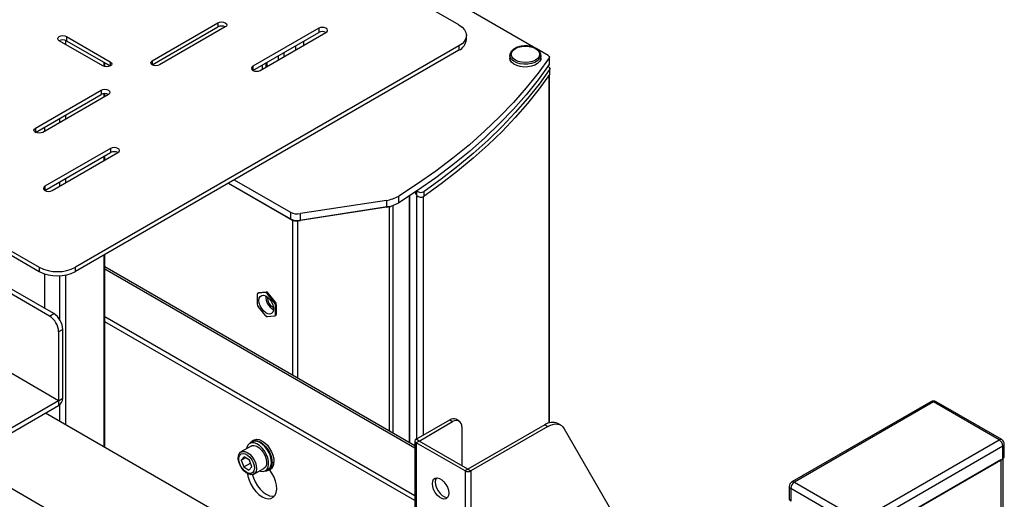
# Model space of a CAD drawing. Extents: x 18900 to 25200, y -4455 to 0.
# Drawn here: x 21929 to 22120, y -425 to -332 of the extents above; entities that cross this region are included whole.
import ezdxf

# ---------------------------------------------------------------- set-up
doc = ezdxf.new("R2010")
doc.units = 0
doc.header["$LTSCALE"] = 15
doc.linetypes.add('SLD-SOLID', pattern=[0])
doc.layers.get('0').update_dxf_attribs({"linetype": 'CONTINUOUS'})
doc.layers.add('外形線', color=7, linetype='CONTINUOUS', lineweight=25)

msp = doc.modelspace()

# ---------------------------------------------------------------- linework, layer by layer
at = {"color": 8, "linetype": 'SLD-SOLID'}
for p, q in [((21967.845, -332.958), (21967.845, -333.775)), ((21938.501, -335.611), (21938.501, -336.428)), ((21987.362, -334.019), (21987.362, -334.836)), ((21937.228, -336.509), (21937.228, -336.36)), ((21938.359, -337.163), (21938.359, -336.36)), ((22014.514, -337.448), (22014.514, -338.265)), ((21979.502, -339.373), (21979.502, -340.19)), ((21980.629, -338.723), (21980.629, -339.539)), ((21945.713, -340.592), (21945.713, -341.394)), ((21946.986, -340.51), (21946.986, -341.326)), ((21955.118, -340.306), (21955.118, -341.122)), ((21974.634, -341.367), (21974.634, -342.183)), ((21976.449, -341.952), (21976.449, -341.136)), ((21977.101, -340.759), (21977.101, -341.576)), ((21977.316, -340.635), (21977.316, -341.451)), ((22032.011, -339.763), (22032.011, -341.069)), ((22032.011, -410.487), (22032.011, -343.093)), ((22032.104, -342.019), (22032.104, -342.958)), ((21945.218, -346.021), (21945.218, -346.837)), ((21945.713, -346.681), (21945.713, -347.368)), ((21938.359, -351.613), (21938.359, -350.797)), ((21937.228, -352.266), (21937.228, -351.45)), ((21932.49, -353.368), (21932.49, -354.185)), ((21947.057, -357.287), (21947.057, -358.104)), ((21945.713, -358.879), (21945.713, -359.695)), ((21937.228, -364.594), (21937.228, -363.778)), ((21938.359, -363.941), (21938.359, -363.124)), ((21934.329, -364.635), (21934.329, -365.451)), ((22006.301, -365.611), (22006.301, -366.377)), ((22007.774, -366.564), (22007.774, -365.625)), ((22000.487, -367.361), (22000.487, -368.668)), ((22002.869, -367.836), (22002.869, -366.529)), ((22004.962, -414.342), (22004.962, -366.497)), ((22006.397, -413.574), (22006.397, -366.506)), ((22007.697, -412.824), (22007.697, -366.611)), ((21981.878, -369.642), (21981.878, -370.948)), ((21983.81, -371.247), (21983.81, -369.941)), ((22001.039, -368.562), (22001.047, -368.581)), ((22001.047, -368.581), (22001.047, -412.082)), ((21982.347, -371.149), (21982.286, -371.184)), ((21982.286, -371.184), (21982.286, -401.252)), ((21983.23, -371.286), (21983.252, -371.333)), ((21983.252, -371.333), (21983.252, -401.81)), ((21945.713, -377.983), (21945.713, -415.109)), ((21933.197, -380.31), (21933.197, -381.126)), ((21940.268, -381.126), (21940.268, -380.31)), ((21945.947, -380.663), (22006.007, -415.334)), ((21937.228, -390.54), (21937.228, -381.957)), ((21938.359, -410.864), (21938.359, -381.815)), ((21975.8, -385.25), (21975.624, -385.352)), ((21977.038, -385.226), (21977.215, -385.124)), ((21977.568, -385.328), (21977.391, -385.43)), ((21978.806, -387.189), (21978.982, -387.087)), ((21979.159, -387.543), (21978.982, -387.645)), ((21935.212, -389.771), (21936.026, -389.302)), ((21979.159, -389.429), (21978.982, -389.531)), ((21937.793, -392.364), (21936.98, -392.833)), ((21936.98, -406.183), (21937.793, -405.714)), ((21936.98, -406.183), (21936.98, -407.123)), ((21937.228, -410.21), (21937.228, -406.935)), ((22106.474, -406.422), (22079.533, -421.975)), ((22119.202, -413.77), (22106.474, -406.422)), ((22012.747, -409.909), (22013.312, -410.235)), ((22031.209, -410.844), (22031.775, -411.17)), ((22006.807, -413.991), (22006.241, -413.664)), ((22092.261, -429.323), (22119.202, -413.77)), ((22006.807, -413.991), (22006.241, -414.317)), ((22006.241, -414.317), (22006.241, -589.874)), ((22119.909, -414.995), (22092.968, -430.547)), ((22119.909, -417.444), (22119.909, -414.995)), ((22119.52, -417.669), (22119.52, -1030.075)), ((22016.282, -419.461), (22015.717, -419.787)), ((22016.282, -419.461), (22016.848, -419.787)), ((22015.717, -419.787), (22015.717, -595.344)), ((22016.848, -419.787), (22016.848, -595.344)), ((22091.554, -430.547), (22078.826, -423.2)), ((22078.826, -423.2), (22078.826, -425.649)), ((22079.533, -421.975), (22092.261, -429.323))]:
    msp.add_line(p, q, dxfattribs=at)
at = {"color": 8, "linetype": 'SLD-SOLID', "flags": 128}
for points in [[(22025.475, -337.947), (22026.044, -337.694), (22026.707, -337.536), (22027.419, -337.482), (22028.131, -337.536), (22028.794, -337.694), (22029.364, -337.947), (22029.801, -338.275), (22030.075, -338.658), (22030.169, -339.069), (22030.075, -339.48), (22029.801, -339.863), (22029.364, -340.192), (22028.794, -340.444), (22028.131, -340.603), (22027.419, -340.657), (22026.707, -340.603), (22026.044, -340.444), (22025.475, -340.192), (22025.038, -339.863), (22024.763, -339.48), (22024.669, -339.069), (22024.763, -338.658), (22025.038, -338.275), (22025.475, -337.947)], [(22030.419, -339.285), (22030.382, -339.544), (22030.172, -339.961), (22029.79, -340.335), (22029.258, -340.642), (22028.611, -340.863), (22027.888, -340.984), (22027.137, -340.998), (22026.403, -340.903), (22025.733, -340.706), (22025.169, -340.419), (22024.746, -340.06), (22024.491, -339.651), (22024.429, -339.416)]]:
    msp.add_lwpolyline(points, dxfattribs=at)
at = {"color": 8, "linetype": 'SLD-SOLID'}
for centre, radius, start, end in [((22106.181, -406.831), 0.503, 54.39164, 114.29857), ((22106.767, -406.831), 0.503, 65.70255, 125.60753), ((22119.495, -414.179), 0.503, 65.70255, 125.60753), ((22118.374, -415.065), 1.537, 2.60332, 57.3947), ((22119.701, -414.537), 0.503, 294.3727, 354.30529), ((22079.033, -422.742), 0.503, 185.69448, 245.62551), ((22080.361, -423.27), 1.537, 122.60538, 177.39616), ((22079.24, -422.384), 0.503, 54.39164, 114.29857)]:
    msp.add_arc(centre, radius, start, end, dxfattribs=at)
at = {"layer": '外形線', "color": 7, "linetype": 'SLD-SOLID'}
for p, q in [((22014.514, -333.366), (21897.842, -266.013)), ((22029.464, -337.923), (21979.507, -309.083)), ((21816.525, -312.956), (21933.197, -380.31)), ((21816.525, -313.773), (21933.197, -381.126)), ((21955.118, -340.306), (21967.845, -332.958)), ((21955.118, -341.122), (21967.845, -333.775)), ((21969.26, -333.774), (21956.532, -341.122)), ((21938.501, -335.611), (21946.986, -340.51)), ((21987.362, -334.019), (21974.634, -341.367)), ((21974.634, -342.184), (21987.362, -334.836)), ((21976.048, -342.183), (21988.776, -334.836)), ((22015.979, -336.224), (22015.979, -335.407)), ((21945.572, -341.326), (21937.086, -336.428)), ((21938.501, -336.428), (21946.986, -341.326)), ((22014.514, -337.448), (21940.268, -380.31)), ((21982.889, -337.418), (21982.889, -338.234)), ((21984.415, -336.537), (21984.415, -337.353)), ((22014.514, -338.265), (21940.268, -381.126)), ((22024.419, -339.273), (22024.419, -339.804)), ((22024.429, -339.416), (22024.419, -339.273)), ((22031.844, -339.297), (22029.508, -337.948)), ((22030.419, -339.804), (22030.419, -339.273)), ((21945.947, -341.463), (21945.947, -340.727)), ((21977.129, -340.743), (21977.129, -341.559)), ((22031.775, -341.41), (22031.915, -341.491)), ((22032.064, -340.91), (22032.064, -339.603)), ((22032.064, -410.471), (22032.064, -343.016)), ((22032.164, -342.777), (22032.164, -341.838)), ((21932.49, -353.368), (21945.218, -346.021)), ((21932.49, -354.185), (21945.218, -346.837)), ((21946.632, -346.837), (21933.904, -354.185)), ((21945.947, -347.232), (21945.947, -346.668)), ((21934.258, -353.164), (21934.258, -353.981)), ((21947.057, -357.287), (21934.329, -364.635)), ((21934.329, -365.451), (21947.057, -358.104)), ((21935.743, -365.451), (21948.471, -358.103)), ((21945.947, -359.56), (21945.947, -358.744)), ((21969.889, -364.027), (21981.878, -370.948)), ((21969.889, -364.027), (21982.286, -371.184)), ((21971.02, -363.374), (21981.878, -369.642)), ((22006.301, -366.377), (22006.03, -365.793)), ((22000.487, -367.361), (21983.81, -369.941)), ((22004.937, -366.514), (22004.937, -414.328)), ((22001.047, -368.581), (21983.252, -371.333)), ((22000.487, -368.668), (21983.81, -371.247)), ((22001.788, -412.51), (22001.788, -368.347)), ((21945.947, -415.244), (21945.947, -377.848)), ((22006.007, -414.946), (21945.947, -380.274)), ((21935.212, -389.771), (21923.192, -382.832)), ((21936.026, -389.302), (21924.005, -382.362)), ((21934.258, -381.593), (21934.258, -388.281)), ((21975.727, -385.273), (21975.55, -385.375)), ((21977.038, -385.226), (21975.624, -385.352)), ((21977.215, -385.124), (21975.8, -385.25)), ((21978.982, -387.087), (21977.568, -385.328)), ((21975.447, -385.604), (21975.447, -387.49)), ((21978.806, -387.189), (21977.391, -385.43)), ((21977.038, -389.705), (21975.624, -387.945)), ((21978.982, -389.531), (21978.982, -387.645)), ((21979.159, -389.429), (21979.159, -387.543)), ((22006.007, -424.601), (21945.947, -389.929)), ((22006.007, -425.54), (21945.947, -390.868)), ((21978.806, -389.782), (21977.391, -389.909)), ((21978.879, -389.76), (21979.056, -389.658)), ((21936.98, -392.833), (21936.98, -406.183)), ((21937.793, -405.714), (21937.793, -392.364)), ((21936.98, -406.183), (21921.424, -397.203)), ((21936.98, -406.183), (21926.48, -412.245)), ((21926.48, -413.184), (21936.98, -407.123)), ((22105.974, -406.373), (22079.033, -421.926)), ((22119.702, -413.721), (22106.974, -406.373)), ((22006.007, -449.916), (21934.429, -408.595)), ((22006.241, -413.664), (22012.747, -409.909)), ((22014.562, -410.112), (22013.997, -409.785)), ((22006.807, -413.991), (22013.312, -410.235)), ((22015.08, -411.256), (22015.08, -418.767)), ((22031.209, -410.844), (22016.282, -419.461)), ((22031.775, -411.17), (22016.848, -419.787)), ((22034.275, -410.923), (22033.709, -410.596)), ((22034.937, -411.602), (22051.264, -439.884)), ((21974.777, -413.801), (21974.423, -414.005)), ((21974.268, -414.961), (21972.299, -416.097)), ((21974.523, -414.178), (21973.993, -414.484)), ((22006.007, -413.991), (22006.007, -589.547)), ((22015.717, -419.787), (22006.241, -414.317)), ((22016.282, -419.461), (22006.807, -413.991)), ((22120.202, -417.036), (22120.202, -414.587)), ((21972.93, -417.033), (21972.377, -417.704)), ((21972.377, -417.704), (21973.22, -417.217)), ((21972.377, -417.704), (21972.843, -419.021)), ((21973.95, -417.68), (21972.93, -417.033)), ((21974.416, -418.997), (21973.95, -417.68)), ((22092.968, -432.997), (22119.909, -417.444)), ((22119.52, -417.669), (22093.357, -432.773)), ((22119.959, -1029.462), (22119.959, -417.413)), ((21972.843, -419.021), (21974.156, -418.263)), ((21972.843, -419.021), (21973.862, -419.668)), ((21973.862, -419.668), (21974.416, -418.997)), ((21974.799, -420.427), (21976.767, -419.291)), ((21977.042, -419.767), (21977.573, -419.461)), ((21977.673, -419.634), (21978.026, -419.43)), ((21926.469, -422.359), (22006.007, -468.275)), ((22078.533, -422.792), (22078.533, -425.241))]:
    msp.add_line(p, q, dxfattribs=at)
at = {"layer": '外形線', "color": 7, "linetype": 'SLD-SOLID', "flags": 128}
for points in [[(21967.845, -332.958), (21968.17, -332.833), (21968.553, -332.789), (21968.935, -332.833), (21969.26, -332.958), (21969.476, -333.145), (21969.553, -333.366), (21969.476, -333.587), (21969.26, -333.774)], [(22014.514, -333.366), (22015.136, -333.804), (22015.598, -334.303), (22015.883, -334.844), (22015.979, -335.407), (22015.883, -335.97), (22015.598, -336.512), (22015.136, -337.011), (22014.514, -337.448)], [(21937.086, -336.428), (21936.87, -336.24), (21936.793, -336.02), (21936.87, -335.799), (21937.086, -335.611), (21937.411, -335.486), (21937.793, -335.442), (21938.176, -335.486), (21938.501, -335.611)], [(21988.776, -334.836), (21988.993, -334.648), (21989.069, -334.428), (21988.993, -334.207), (21988.776, -334.019), (21988.451, -333.894), (21988.069, -333.85), (21987.686, -333.894), (21987.362, -334.019)], [(22031.844, -339.297), (22031.915, -339.345), (22031.974, -339.398), (22032.019, -339.455), (22032.048, -339.516), (22032.063, -339.578), (22032.061, -339.641), (22032.044, -339.703), (22032.011, -339.763)], [(21946.986, -340.51), (21947.203, -340.697), (21947.279, -340.918), (21947.203, -341.139), (21946.986, -341.326), (21946.661, -341.451), (21946.279, -341.495), (21945.896, -341.451), (21945.572, -341.326)], [(21956.532, -341.122), (21956.207, -341.247), (21955.825, -341.291), (21955.442, -341.247), (21955.118, -341.122), (21954.901, -340.935), (21954.825, -340.714), (21954.901, -340.493), (21955.118, -340.306)], [(21974.634, -341.367), (21974.417, -341.554), (21974.341, -341.775), (21974.417, -341.996), (21974.634, -342.183), (21974.958, -342.309), (21975.341, -342.353), (21975.723, -342.309), (21976.048, -342.183)], [(22032.011, -339.763), (22029.887, -342.696), (22027.579, -345.582), (22025.088, -348.417), (22022.418, -351.198), (22019.574, -353.92), (22016.559, -356.58), (22013.376, -359.175), (22010.031, -361.7), (22006.527, -364.153), (22002.869, -366.529)], [(22032.011, -341.069), (22029.887, -344.002), (22027.579, -346.889), (22025.088, -349.724), (22022.418, -352.505), (22019.574, -355.227), (22016.559, -357.887), (22013.376, -360.481), (22010.031, -363.006), (22006.527, -365.459), (22002.869, -367.836)], [(22030.419, -339.804), (22030.382, -340.075), (22030.172, -340.492), (22029.79, -340.866), (22029.258, -341.173), (22028.611, -341.394), (22027.888, -341.515), (22027.137, -341.528), (22026.403, -341.434), (22025.733, -341.236), (22025.169, -340.949), (22024.746, -340.59), (22024.491, -340.182), (22024.419, -339.804)], [(22032.104, -342.019), (22030.06, -344.847), (22027.844, -347.632), (22025.458, -350.371), (22022.907, -353.058), (22020.192, -355.692), (22017.318, -358.269), (22014.288, -360.785), (22011.105, -363.239), (22007.774, -365.625)], [(22032.104, -342.958), (22030.06, -345.786), (22027.844, -348.572), (22025.458, -351.31), (22022.907, -353.997), (22020.192, -356.631), (22017.318, -359.208), (22014.288, -361.724), (22011.105, -364.178), (22007.774, -366.564)], [(22031.915, -341.491), (22031.996, -341.545), (22032.062, -341.605), (22032.113, -341.67), (22032.146, -341.739), (22032.162, -341.809), (22032.161, -341.881), (22032.141, -341.951), (22032.104, -342.019)], [(21945.218, -346.021), (21945.542, -345.895), (21945.925, -345.851), (21946.308, -345.895), (21946.632, -346.021), (21946.849, -346.208), (21946.925, -346.429), (21946.849, -346.65), (21946.632, -346.837)], [(21933.904, -354.185), (21933.58, -354.31), (21933.197, -354.354), (21932.815, -354.31), (21932.49, -354.185), (21932.273, -353.997), (21932.197, -353.776), (21932.273, -353.556), (21932.49, -353.368)], [(21948.471, -358.103), (21948.687, -357.916), (21948.764, -357.695), (21948.687, -357.474), (21948.471, -357.287), (21948.146, -357.162), (21947.764, -357.118), (21947.381, -357.162), (21947.057, -357.287)], [(21934.329, -364.635), (21934.112, -364.822), (21934.036, -365.043), (21934.112, -365.264), (21934.329, -365.451), (21934.653, -365.576), (21935.036, -365.62), (21935.418, -365.576), (21935.743, -365.451)], [(21975.727, -385.273), (21975.762, -385.258), (21975.8, -385.25)], [(21975.8, -386.751), (21975.863, -386.306), (21976.046, -385.973), (21976.333, -385.781), (21976.698, -385.749), (21977.109, -385.878), (21977.529, -386.157), (21977.922, -386.561), (21978.251, -387.055), (21978.489, -387.594), (21978.613, -388.131), (21978.613, -388.618), (21978.489, -389.011), (21978.251, -389.277), (21977.922, -389.39), (21977.529, -389.341), (21977.109, -389.135), (21976.698, -388.789), (21976.333, -388.335), (21976.046, -387.813), (21975.863, -387.269), (21975.8, -386.751)], [(22031.775, -411.17), (22032.263, -410.928), (22032.741, -410.768), (22033.201, -410.694), (22033.634, -410.707), (22034.031, -410.807), (22034.385, -410.992), (22034.689, -411.259), (22034.937, -411.602)], [(21973.961, -414.503), (21974.193, -414.183), (21974.555, -413.94), (21974.999, -413.853), (21975.498, -413.926), (21976.028, -414.154), (21976.558, -414.527), (21977.061, -415.023), (21977.51, -415.616), (21977.879, -416.274), (21978.15, -416.961), (21978.307, -417.641), (21978.343, -418.276)], [(21974.777, -413.801), (21974.909, -413.736), (21975.352, -413.649), (21975.852, -413.722), (21976.381, -413.95), (21976.912, -414.323), (21977.415, -414.819), (21977.863, -415.412), (21978.233, -416.07), (21978.504, -416.757), (21978.661, -417.436), (21978.697, -418.072)], [(21975.894, -419.795), (21976.108, -419.862), (21976.593, -419.905), (21977.014, -419.783), (21977.346, -419.502), (21977.569, -419.08), (21977.669, -418.541), (21977.641, -417.918), (21977.487, -417.247), (21977.215, -416.57), (21976.842, -415.925), (21976.39, -415.352), (21975.886, -414.885), (21975.36, -414.551), (21974.844, -414.371), (21974.367, -414.355), (21973.96, -414.504), (21973.645, -414.81), (21973.441, -415.253), (21973.394, -415.465)], [(21974.268, -414.961), (21974.471, -414.877), (21974.894, -414.856), (21975.364, -415.003), (21975.845, -415.309), (21976.301, -415.748), (21976.7, -416.29), (21977.01, -416.894), (21977.21, -417.516), (21977.285, -418.108), (21977.228, -418.627), (21977.045, -419.035), (21976.767, -419.291)], [(21977.573, -419.461), (21977.876, -419.196), (21978.099, -418.774), (21978.199, -418.235), (21978.172, -417.612), (21978.017, -416.941), (21977.745, -416.264), (21977.372, -415.619), (21976.921, -415.046), (21976.417, -414.579), (21975.891, -414.245), (21975.374, -414.065), (21974.898, -414.049), (21974.523, -414.178)], [(21975.315, -419.382), (21975.226, -419.877), (21975.012, -420.252), (21974.691, -420.48), (21974.284, -420.543), (21973.823, -420.437), (21973.342, -420.169), (21972.876, -419.761), (21972.46, -419.241), (21972.125, -418.648), (21971.895, -418.027), (21971.788, -417.423), (21971.812, -416.882), (21971.965, -416.443), (21972.235, -416.138), (21972.603, -415.992), (21973.04, -416.013), (21973.516, -416.202), (21973.994, -416.543), (21974.439, -417.012), (21974.818, -417.573), (21975.103, -418.186), (21975.273, -418.804), (21975.315, -419.382)], [(21974.897, -419.303), (21974.808, -419.759), (21974.594, -420.089), (21974.274, -420.266), (21973.875, -420.272), (21973.434, -420.107), (21972.99, -419.786), (21972.582, -419.338), (21972.246, -418.802), (21972.012, -418.226), (21971.901, -417.661), (21971.923, -417.157), (21972.076, -416.759), (21972.347, -416.503), (21972.71, -416.411), (21973.135, -416.491), (21973.582, -416.736), (21974.014, -417.125), (21974.39, -417.623), (21974.678, -418.185), (21974.852, -418.762), (21974.897, -419.303)], [(21973.598, -420.331), (21973.669, -420.783), (21973.893, -421.575), (21974.235, -422.364), (21974.68, -423.112), (21975.206, -423.785), (21975.789, -424.35), (21976.401, -424.781), (21977.014, -425.057), (21977.597, -425.165), (21978.123, -425.1), (21978.568, -424.865), (21978.91, -424.471), (21979.133, -423.937), (21979.227, -423.289), (21979.187, -422.556), (21979.015, -421.774), (21978.718, -420.979), (21978.312, -420.21), (21977.816, -419.503), (21977.816, -419.503)], [(21974.531, -420.527), (21974.706, -421.105), (21975.048, -421.894), (21975.493, -422.643), (21976.019, -423.316), (21976.602, -423.881), (21977.215, -424.312), (21977.827, -424.588), (21978.41, -424.696), (21978.766, -424.672)], [(22009.388, -422.258), (22009.452, -421.778), (22009.641, -421.411), (22009.937, -421.187), (22010.318, -421.124), (22010.753, -421.227), (22011.205, -421.489), (22011.64, -421.887), (22012.021, -422.389), (22012.317, -422.956), (22012.506, -423.54), (22012.57, -424.095), (22012.506, -424.575), (22012.317, -424.942), (22012.021, -425.166), (22011.64, -425.229), (22011.205, -425.126), (22010.753, -424.864), (22010.318, -424.466), (22009.937, -423.963), (22009.641, -423.397), (22009.452, -422.813), (22009.388, -422.258)], [(22010.173, -421.127), (22010.018, -421.451), (22009.954, -421.931), (22010.018, -422.486), (22010.206, -423.07), (22010.503, -423.637), (22010.884, -424.14), (22011.318, -424.538), (22011.771, -424.799), (22012.206, -424.903), (22012.351, -424.899)]]:
    msp.add_lwpolyline(points, dxfattribs=at)
at = {"layer": '外形線', "color": 7, "linetype": 'SLD-SOLID'}
for centre, radius, start, end in [((21968.553, -335.139), 1.537, 62.61552, 117.38984), ((21988.069, -336.201), 1.537, 62.61558, 117.38978), ((21937.793, -337.793), 1.537, 62.60994, 117.38458), ((22013.477, -335.974), 2.515, 294.37471, 354.30506), ((22031.785, -340.906), 0.279, 324.12952, 359.24819), ((22031.848, -342.773), 0.316, 324.12557, 359.25135), ((21945.925, -348.202), 1.537, 62.6154, 117.3899), ((21947.764, -359.468), 1.537, 62.61559, 117.38983), ((22007.129, -364.61), 1.203, 231.771, 302.43326), ((21999.624, -361.06), 6.36, 277.80366, 300.68965), ((21999.624, -362.367), 6.36, 277.80366, 300.68965), ((22007.144, -365.636), 1.122, 221.30272, 304.18726), ((21983.289, -366.915), 3.07, 242.64287, 279.77104), ((22000.864, -367.278), 1.315, 277.99046, 296.67896), ((21983.289, -368.222), 3.07, 242.64287, 279.77104), ((21982.992, -369.821), 1.535, 242.64291, 279.771), ((21936.733, -373.486), 7.685, 242.60961, 297.39039), ((21936.733, -374.303), 7.685, 242.60961, 297.39039), ((21977.011, -385.682), 0.456, 33.43445, 86.57093), ((21977.187, -385.579), 0.456, 33.43445, 86.57093), ((21975.664, -385.569), 0.22, 100.55149, 189.24965), ((21980.002, -385.958), 2.924, 178.1524, 241.84184), ((21979.582, -386.2), 2.152, 176.81099, 243.18383), ((21978.216, -387.68), 0.767, 2.63936, 39.77058), ((21978.392, -387.578), 0.767, 2.63936, 39.77058), ((21976.213, -387.454), 0.767, 182.63725, 219.77313), ((21933.142, -393.008), 3.842, 2.6058, 57.39422), ((21933.955, -392.538), 3.842, 2.6058, 57.39422), ((21977.419, -389.453), 0.456, 213.43445, 266.57093), ((21978.765, -389.566), 0.22, 280.54517, 9.25709), ((21978.908, -389.453), 0.253, 305.83186, 5.47943), ((21936.028, -405.634), 1.767, 302.60387, 357.39645), ((22106.474, -407.239), 1, 60.00269, 119.99731), ((22013.479, -410.931), 1.257, 65.69192, 125.62032), ((22014.003, -411.081), 1.092, 350.78485, 129.2044), ((22032.673, -412.876), 2.504, 65.55045, 125.75969), ((22006.365, -413.991), 0.349, 110.78406, 249.21594), ((22119.202, -414.587), 1, 0, 60.00269), ((22119.701, -416.986), 0.503, 294.3727, 354.30529), ((21977.007, -418.439), 1.346, 270.14429, 6.95394), ((21977.187, -418.171), 1.513, 303.69016, 3.77594), ((22016.282, -418.696), 1.23, 242.61, 297.39), ((22079.533, -422.792), 1, 119.99731, 180), ((22079.033, -425.191), 0.503, 185.69448, 245.62551)]:
    msp.add_arc(centre, radius, start, end, dxfattribs=at)
for points, knots in [([(22027.466, -337.445), (22027.291, -337.445), (22026.885, -337.445), (22026.271, -337.558), (22025.736, -337.729), (22025.456, -337.878), (22025.35, -337.934)], [0, 0, 0, 0, 0.2253013, 0.5215476, 0.8188753, 1, 1, 1, 1]), ([(22030.399, -339.288), (22030.402, -339.199), (22030.41, -338.967), (22030.244, -338.607), (22029.941, -338.237), (22029.502, -337.92), (22028.95, -337.668), (22028.315, -337.506), (22027.805, -337.432), (22027.521, -337.442), (22027.466, -337.445)], [0, 0, 0, 0, 0.0866771, 0.2261335, 0.3673815, 0.5139672, 0.6638883, 0.8142492, 0.9642733, 1, 1, 1, 1]), ([(22025.35, -337.934), (22025.264, -337.988), (22025.014, -338.143), (22024.69, -338.457), (22024.464, -338.879), (22024.387, -339.225), (22024.436, -339.405), (22024.445, -339.439)], [0, 0, 0, 0, 0.1420392, 0.4124149, 0.6812, 0.9396873, 1, 1, 1, 1])]:
    msp.add_open_spline(points, degree=3, knots=knots, dxfattribs=at)

doc.saveas('drawing.dxf')
